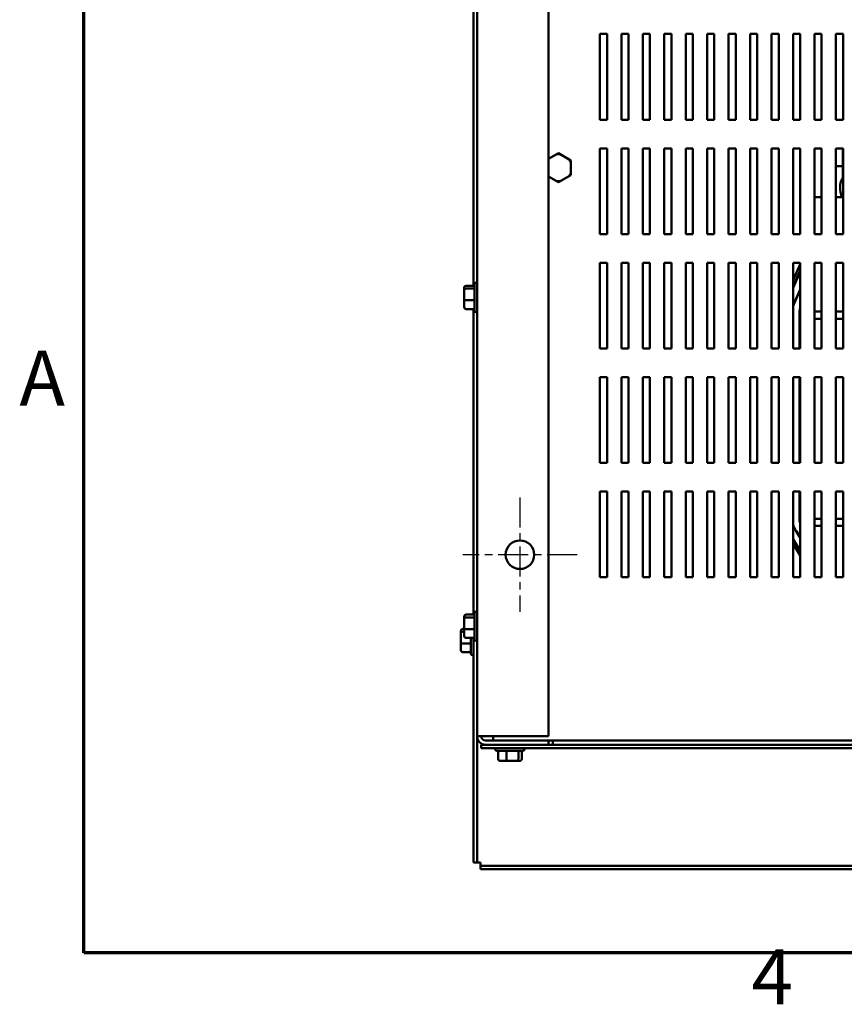
# Model space of a CAD drawing. Units: inches. Extents: x 3 to 129, y 1 to 101.
# Drawn here: x 3 to 18, y 2 to 19 of the extents above; entities that cross this region are included whole.
import ezdxf

# ---------------------------------------------------------------- set-up
doc = ezdxf.new("R2010")
doc.units = ezdxf.units.IN
doc.header["$LTSCALE"] = 6
doc.header["$MEASUREMENT"] = 0
doc.linetypes.add('CHAIN', pattern=[0.7087, 0.4724, -0.0591, 0.1181, -0.0591])
for name, color, linetype, lineweight in [('Border (ANSI)', 7, 'Continuous', 70), ('Center Mark (ANSI)', 7, 'Continuous', 25), ('Visible (ANSI)', 7, 'Continuous', 50)]:
    doc.layers.add(name, color=color, linetype=linetype, lineweight=lineweight)
doc.styles.add('Note Text (ANSI)', font='tahoma.ttf')

# ---------------------------------------------------------------- blocks, each defined once
blk = doc.blocks.new('Borders Default Border')
at = {"layer": 'Border (ANSI)', "flags": 128}
blk.add_lwpolyline([(0.75, 0.5), (0.75, 16.5), (21.25, 16.5), (21.25, 0.5), (0.75, 0.5)], dxfattribs=at)
at = {"layer": 'Border (ANSI)', "char_height": 0.16, "attachment_point": 7, "style": 'Note Text (ANSI)'}
for s, insert in [('A', (0.5619, 2.045)), ('4', (2.6942, 0.3))]:
    blk.add_mtext(s, dxfattribs=dict(at, insert=insert))

msp = doc.modelspace()

# ---------------------------------------------------------------- linework, layer by layer
at = {"layer": 'Center Mark (ANSI)', "linetype": 'CHAIN', "ltscale": 0.185075}
for p, q in [((12.119, 10.963), (12.119, 8.963)), ((13.119, 9.963), (11.119, 9.963))]:
    msp.add_line(p, q, dxfattribs=at)
at = {"layer": 'Visible (ANSI)'}
for p, q in [((11.369, 30.639), (11.369, 6.787)), ((12.619, 6.787), (12.619, 30.639)), ((11.31, 14.667), (11.31, 22.758)), ((13.516, 17.569), (13.516, 19.069)), ((13.516, 19.069), (13.641, 19.069)), ((13.641, 19.069), (13.641, 17.569)), ((13.891, 17.569), (13.891, 19.069)), ((13.891, 19.069), (14.016, 19.069)), ((14.016, 19.069), (14.016, 17.569)), ((14.266, 17.569), (14.266, 19.069)), ((14.266, 19.069), (14.391, 19.069)), ((14.391, 19.069), (14.391, 17.569)), ((14.641, 17.569), (14.641, 19.069)), ((14.641, 19.069), (14.766, 19.069)), ((14.766, 19.069), (14.766, 17.569)), ((15.016, 17.569), (15.016, 19.069)), ((15.016, 19.069), (15.141, 19.069)), ((15.141, 19.069), (15.141, 17.569)), ((15.391, 17.569), (15.391, 19.069)), ((15.391, 19.069), (15.516, 19.069)), ((15.516, 19.069), (15.516, 17.569)), ((15.766, 17.569), (15.766, 19.069)), ((15.766, 19.069), (15.891, 19.069)), ((15.891, 19.069), (15.891, 17.569)), ((16.141, 17.569), (16.141, 19.069)), ((16.141, 19.069), (16.266, 19.069)), ((16.266, 19.069), (16.266, 17.569)), ((16.516, 17.569), (16.516, 19.069)), ((16.516, 19.069), (16.641, 19.069)), ((16.641, 19.069), (16.641, 17.569)), ((16.891, 17.569), (16.891, 19.069)), ((16.891, 19.069), (17.016, 19.069)), ((17.016, 19.069), (17.016, 17.569)), ((17.266, 17.569), (17.266, 19.069)), ((17.266, 19.069), (17.391, 19.069)), ((17.391, 19.069), (17.391, 17.569)), ((17.641, 17.569), (17.641, 19.069)), ((17.641, 19.069), (17.766, 19.069)), ((17.766, 19.069), (17.766, 17.569)), ((13.641, 17.569), (13.516, 17.569)), ((14.016, 17.569), (13.891, 17.569)), ((14.391, 17.569), (14.266, 17.569)), ((14.766, 17.569), (14.641, 17.569)), ((15.141, 17.569), (15.016, 17.569)), ((15.516, 17.569), (15.391, 17.569)), ((15.891, 17.569), (15.766, 17.569)), ((16.266, 17.569), (16.141, 17.569)), ((16.641, 17.569), (16.516, 17.569)), ((17.016, 17.569), (16.891, 17.569)), ((17.391, 17.569), (17.266, 17.569)), ((17.766, 17.569), (17.641, 17.569)), ((13.516, 15.569), (13.516, 17.069)), ((13.516, 17.069), (13.641, 17.069)), ((13.641, 17.069), (13.641, 15.569)), ((13.891, 15.569), (13.891, 17.069)), ((13.891, 17.069), (14.016, 17.069)), ((14.016, 17.069), (14.016, 15.569)), ((14.266, 15.569), (14.266, 17.069)), ((14.266, 17.069), (14.391, 17.069)), ((14.391, 17.069), (14.391, 15.569)), ((14.641, 15.569), (14.641, 17.069)), ((14.641, 17.069), (14.766, 17.069)), ((14.766, 17.069), (14.766, 15.569)), ((15.016, 15.569), (15.016, 17.069)), ((15.016, 17.069), (15.141, 17.069)), ((15.141, 17.069), (15.141, 15.569)), ((15.391, 15.569), (15.391, 17.069)), ((15.391, 17.069), (15.516, 17.069)), ((15.516, 17.069), (15.516, 15.569)), ((15.766, 15.569), (15.766, 17.069)), ((15.766, 17.069), (15.891, 17.069)), ((15.891, 17.069), (15.891, 15.569)), ((16.141, 15.569), (16.141, 17.069)), ((16.141, 17.069), (16.266, 17.069)), ((16.266, 17.069), (16.266, 15.569)), ((16.516, 15.569), (16.516, 17.069)), ((16.516, 17.069), (16.641, 17.069)), ((16.641, 17.069), (16.641, 15.569)), ((16.891, 15.569), (16.891, 17.069)), ((16.891, 17.069), (17.016, 17.069)), ((17.016, 17.069), (17.016, 15.569)), ((17.266, 15.569), (17.266, 17.069)), ((17.266, 17.069), (17.391, 17.069)), ((17.391, 17.069), (17.391, 15.569)), ((17.641, 15.569), (17.641, 17.069)), ((17.641, 17.069), (17.766, 17.069)), ((17.763, 17.069), (17.763, 16.562)), ((17.766, 17.069), (17.766, 15.569)), ((12.79, 16.983), (12.619, 16.884)), ((13.009, 16.856), (12.79, 16.983)), ((12.79, 16.948), (12.79, 16.983)), ((12.979, 16.839), (13.009, 16.856)), ((13.009, 16.603), (13.009, 16.856)), ((17.763, 16.755), (17.641, 16.755)), ((12.619, 16.576), (12.79, 16.477)), ((12.79, 16.477), (13.009, 16.603)), ((13.009, 16.603), (12.979, 16.62)), ((12.79, 16.512), (12.79, 16.477)), ((17.391, 16.215), (17.266, 16.215)), ((17.766, 16.215), (17.641, 16.215)), ((13.641, 15.569), (13.516, 15.569)), ((14.016, 15.569), (13.891, 15.569)), ((14.391, 15.569), (14.266, 15.569)), ((14.766, 15.569), (14.641, 15.569)), ((15.141, 15.569), (15.016, 15.569)), ((15.516, 15.569), (15.391, 15.569)), ((15.891, 15.569), (15.766, 15.569)), ((16.266, 15.569), (16.141, 15.569)), ((16.641, 15.569), (16.516, 15.569)), ((17.016, 15.569), (16.891, 15.569)), ((17.391, 15.569), (17.266, 15.569)), ((17.766, 15.569), (17.641, 15.569)), ((13.516, 13.569), (13.516, 15.069)), ((13.516, 15.069), (13.641, 15.069)), ((13.641, 15.069), (13.641, 13.569)), ((13.891, 13.569), (13.891, 15.069)), ((13.891, 15.069), (14.016, 15.069)), ((14.016, 15.069), (14.016, 13.569)), ((14.266, 13.569), (14.266, 15.069)), ((14.266, 15.069), (14.391, 15.069)), ((14.391, 15.069), (14.391, 13.569)), ((14.641, 13.569), (14.641, 15.069)), ((14.641, 15.069), (14.766, 15.069)), ((14.766, 15.069), (14.766, 13.569)), ((15.016, 13.569), (15.016, 15.069)), ((15.016, 15.069), (15.141, 15.069)), ((15.141, 15.069), (15.141, 13.569)), ((15.391, 13.569), (15.391, 15.069)), ((15.391, 15.069), (15.516, 15.069)), ((15.516, 15.069), (15.516, 13.569)), ((15.766, 13.569), (15.766, 15.069)), ((15.766, 15.069), (15.891, 15.069)), ((15.891, 15.069), (15.891, 13.569)), ((16.141, 13.569), (16.141, 15.069)), ((16.141, 15.069), (16.266, 15.069)), ((16.266, 15.069), (16.266, 13.569)), ((16.516, 13.569), (16.516, 15.069)), ((16.516, 15.069), (16.641, 15.069)), ((16.641, 15.069), (16.641, 13.569)), ((16.891, 13.569), (16.891, 15.069)), ((16.891, 15.069), (17.016, 15.069)), ((16.891, 14.763), (17.016, 15.045)), ((17.016, 15.069), (17.016, 13.569)), ((17.266, 13.569), (17.266, 15.069)), ((17.266, 15.069), (17.391, 15.069)), ((17.391, 15.069), (17.391, 13.569)), ((17.641, 13.569), (17.641, 15.069)), ((17.641, 15.069), (17.766, 15.069)), ((17.766, 15.069), (17.766, 13.569)), ((16.891, 14.654), (17.016, 14.935)), ((17.016, 14.908), (16.891, 14.627)), ((11.177, 14.667), (11.322, 14.667)), ((11.322, 14.234), (11.322, 14.691)), ((11.352, 14.721), (11.369, 14.721)), ((11.147, 14.634), (11.147, 14.592)), ((11.147, 14.592), (11.147, 14.42)), ((11.177, 14.617), (11.322, 14.617)), ((16.909, 14.36), (17.016, 14.601)), ((17.016, 14.588), (16.914, 14.358)), ((11.147, 14.42), (11.147, 14.291)), ((11.177, 14.412), (11.322, 14.412)), ((11.177, 14.258), (11.322, 14.258)), ((11.31, 8.917), (11.31, 14.258)), ((11.352, 14.204), (11.369, 14.204)), ((17.006, 13.569), (17.006, 14.203)), ((17.011, 13.569), (17.011, 14.203)), ((17.391, 14.215), (17.266, 14.215)), ((17.766, 14.215), (17.641, 14.215)), ((17.391, 14.09), (17.266, 14.09)), ((17.766, 14.09), (17.641, 14.09)), ((13.641, 13.569), (13.516, 13.569)), ((14.016, 13.569), (13.891, 13.569)), ((14.391, 13.569), (14.266, 13.569)), ((14.766, 13.569), (14.641, 13.569)), ((15.141, 13.569), (15.016, 13.569)), ((15.516, 13.569), (15.391, 13.569)), ((15.891, 13.569), (15.766, 13.569)), ((16.266, 13.569), (16.141, 13.569)), ((16.641, 13.569), (16.516, 13.569)), ((17.016, 13.569), (16.891, 13.569)), ((17.391, 13.569), (17.266, 13.569)), ((17.766, 13.569), (17.641, 13.569)), ((13.516, 11.569), (13.516, 13.069)), ((13.516, 13.069), (13.641, 13.069)), ((13.641, 13.069), (13.641, 11.569)), ((13.891, 11.569), (13.891, 13.069)), ((13.891, 13.069), (14.016, 13.069)), ((14.016, 13.069), (14.016, 11.569)), ((14.266, 11.569), (14.266, 13.069)), ((14.266, 13.069), (14.391, 13.069)), ((14.391, 13.069), (14.391, 11.569)), ((14.641, 11.569), (14.641, 13.069)), ((14.641, 13.069), (14.766, 13.069)), ((14.766, 13.069), (14.766, 11.569)), ((15.016, 11.569), (15.016, 13.069)), ((15.016, 13.069), (15.141, 13.069)), ((15.141, 13.069), (15.141, 11.569)), ((15.391, 11.569), (15.391, 13.069)), ((15.391, 13.069), (15.516, 13.069)), ((15.516, 13.069), (15.516, 11.569)), ((15.766, 11.569), (15.766, 13.069)), ((15.766, 13.069), (15.891, 13.069)), ((15.891, 13.069), (15.891, 11.569)), ((16.141, 11.569), (16.141, 13.069)), ((16.141, 13.069), (16.266, 13.069)), ((16.266, 13.069), (16.266, 11.569)), ((16.516, 11.569), (16.516, 13.069)), ((16.516, 13.069), (16.641, 13.069)), ((16.641, 13.069), (16.641, 11.569)), ((16.891, 11.569), (16.891, 13.069)), ((16.891, 13.069), (17.016, 13.069)), ((17.006, 11.569), (17.006, 13.069)), ((17.011, 11.569), (17.011, 13.069)), ((17.016, 13.069), (17.016, 11.569)), ((17.266, 11.569), (17.266, 13.069)), ((17.266, 13.069), (17.391, 13.069)), ((17.391, 13.069), (17.391, 11.569)), ((17.641, 11.569), (17.641, 13.069)), ((17.641, 13.069), (17.766, 13.069)), ((17.766, 13.069), (17.766, 11.569)), ((13.641, 11.569), (13.516, 11.569)), ((14.016, 11.569), (13.891, 11.569)), ((14.391, 11.569), (14.266, 11.569)), ((14.766, 11.569), (14.641, 11.569)), ((15.141, 11.569), (15.016, 11.569)), ((15.516, 11.569), (15.391, 11.569)), ((15.891, 11.569), (15.766, 11.569)), ((16.266, 11.569), (16.141, 11.569)), ((16.641, 11.569), (16.516, 11.569)), ((17.016, 11.569), (16.891, 11.569)), ((17.391, 11.569), (17.266, 11.569)), ((17.766, 11.569), (17.641, 11.569)), ((13.516, 9.569), (13.516, 11.069)), ((13.516, 11.069), (13.641, 11.069)), ((13.641, 11.069), (13.641, 9.569)), ((13.891, 9.569), (13.891, 11.069)), ((13.891, 11.069), (14.016, 11.069)), ((14.016, 11.069), (14.016, 9.569)), ((14.266, 9.569), (14.266, 11.069)), ((14.266, 11.069), (14.391, 11.069)), ((14.391, 11.069), (14.391, 9.569)), ((14.641, 9.569), (14.641, 11.069)), ((14.641, 11.069), (14.766, 11.069)), ((14.766, 11.069), (14.766, 9.569)), ((15.016, 9.569), (15.016, 11.069)), ((15.016, 11.069), (15.141, 11.069)), ((15.141, 11.069), (15.141, 9.569)), ((15.391, 9.569), (15.391, 11.069)), ((15.391, 11.069), (15.516, 11.069)), ((15.516, 11.069), (15.516, 9.569)), ((15.766, 9.569), (15.766, 11.069)), ((15.766, 11.069), (15.891, 11.069)), ((15.891, 11.069), (15.891, 9.569)), ((16.141, 9.569), (16.141, 11.069)), ((16.141, 11.069), (16.266, 11.069)), ((16.266, 11.069), (16.266, 9.569)), ((16.516, 9.569), (16.516, 11.069)), ((16.516, 11.069), (16.641, 11.069)), ((16.641, 11.069), (16.641, 9.569)), ((16.891, 9.569), (16.891, 11.069)), ((16.891, 11.069), (17.016, 11.069)), ((17.006, 10.557), (17.006, 11.069)), ((17.011, 10.557), (17.011, 11.069)), ((17.016, 11.069), (17.016, 9.569)), ((17.266, 9.569), (17.266, 11.069)), ((17.266, 11.069), (17.391, 11.069)), ((17.391, 11.069), (17.391, 9.569)), ((17.641, 9.569), (17.641, 11.069)), ((17.641, 11.069), (17.766, 11.069)), ((17.766, 11.069), (17.766, 9.569)), ((17.266, 10.59), (17.391, 10.59)), ((17.641, 10.59), (17.766, 10.59)), ((17.016, 10.257), (16.944, 10.377)), ((16.948, 10.38), (17.016, 10.267)), ((17.266, 10.465), (17.391, 10.465)), ((17.641, 10.465), (17.766, 10.465)), ((17.016, 10.031), (16.891, 10.236)), ((17.016, 9.946), (16.891, 10.15)), ((13.641, 9.569), (13.516, 9.569)), ((14.016, 9.569), (13.891, 9.569)), ((14.391, 9.569), (14.266, 9.569)), ((14.766, 9.569), (14.641, 9.569)), ((15.141, 9.569), (15.016, 9.569)), ((15.516, 9.569), (15.391, 9.569)), ((15.891, 9.569), (15.766, 9.569)), ((16.266, 9.569), (16.141, 9.569)), ((16.641, 9.569), (16.516, 9.569)), ((17.016, 9.569), (16.891, 9.569)), ((17.391, 9.569), (17.266, 9.569)), ((17.766, 9.569), (17.641, 9.569)), ((11.352, 8.971), (11.369, 8.971)), ((11.147, 8.884), (11.147, 8.842)), ((11.147, 8.842), (11.147, 8.67)), ((11.177, 8.917), (11.322, 8.917)), ((11.177, 8.867), (11.322, 8.867)), ((11.322, 8.484), (11.322, 8.941)), ((11.088, 8.634), (11.088, 8.592)), ((11.118, 8.667), (11.147, 8.667)), ((11.118, 8.617), (11.147, 8.617)), ((11.147, 8.67), (11.147, 8.541)), ((11.177, 8.662), (11.322, 8.662)), ((11.088, 8.592), (11.088, 8.42)), ((11.177, 8.508), (11.322, 8.508)), ((11.263, 8.234), (11.263, 8.508)), ((11.31, 4.582), (11.31, 8.508)), ((11.352, 8.454), (11.369, 8.454)), ((11.088, 8.42), (11.088, 8.291)), ((11.118, 8.412), (11.263, 8.412)), ((11.118, 8.258), (11.263, 8.258)), ((11.293, 8.204), (11.31, 8.204)), ((11.517, 6.787), (11.369, 6.787)), ((11.369, 6.787), (11.369, 4.582)), ((11.517, 6.787), (12.619, 6.787)), ((11.651, 6.713), (11.651, 6.787)), ((11.443, 6.639), (11.517, 6.639)), ((11.443, 6.639), (11.443, 6.58)), ((11.443, 6.58), (21.253, 6.58)), ((12.619, 6.713), (11.517, 6.713)), ((11.517, 6.639), (12.619, 6.639)), ((11.685, 6.563), (11.685, 6.58)), ((12.202, 6.563), (12.202, 6.58)), ((12.619, 6.713), (30.267, 6.713)), ((12.619, 6.713), (12.619, 6.639)), ((12.619, 6.639), (21.253, 6.639)), ((12.693, 6.713), (12.693, 6.656)), ((12.693, 6.656), (12.693, 6.639)), ((12.172, 6.533), (11.715, 6.533)), ((11.736, 6.388), (11.736, 6.533)), ((11.884, 6.388), (11.884, 6.533)), ((12.091, 6.388), (12.091, 6.533)), ((12.15, 6.388), (12.15, 6.533)), ((11.77, 6.358), (11.893, 6.358)), ((11.893, 6.358), (12.067, 6.358)), ((12.067, 6.358), (12.116, 6.358)), ((11.369, 4.582), (11.31, 4.582)), ((11.369, 4.582), (11.428, 4.582)), ((11.428, 4.582), (11.428, 4.523)), ((11.428, 4.523), (31.62, 4.523)), ((11.428, 4.464), (11.428, 4.523)), ((31.62, 4.464), (11.428, 4.464))]:
    msp.add_line(p, q, dxfattribs=at)
msp.add_circle((12.119, 9.963), 0.25, dxfattribs=at)
for centre, radius, start, end in [((18.076, 16.375), 0.364, 148.2683, 206.0758), ((11.352, 14.691), 0.03, 90, 180), ((17.261, 14.203), 0.385, 156.0182, 163.7342), ((17.261, 14.203), 0.38, 156.0182, 166.5576), ((11.352, 14.234), 0.03, 180, 270), ((17.261, 14.203), 0.255, 163.5717, 180), ((17.261, 14.203), 0.25, 168.0581, 180), ((17.2, 10.576), 0.195, 185.7069, 199.6849), ((17.2, 10.576), 0.19, 185.7817, 194.8984), ((17.2, 10.576), 0.32, 195.3313, 217.96), ((17.2, 10.576), 0.325, 198.2755, 217.9095), ((11.352, 8.941), 0.03, 90, 180), ((11.352, 8.484), 0.03, 180, 270), ((11.293, 8.234), 0.03, 180, 270), ((11.517, 6.787), 0.148, 180, 270), ((11.517, 6.787), 0.074, 180, 270), ((11.715, 6.563), 0.03, 180, 270), ((12.172, 6.563), 0.03, 270, 0)]:
    msp.add_arc(centre, radius, start, end, dxfattribs=at)
for centre, major_axis, ratio, start_param, end_param in [((11.177, 14.634), (0, 0.0333), 0.901982, 0, 1.570796), ((11.177, 14.592), (0.03, 0), 0.833868, 1.570796, 3.141593), ((11.177, 14.42), (0.03, 0), 0.274802, 3.141593, 4.712389), ((11.177, 14.291), (0, 0.0333), 0.901982, 1.570796, 3.141593), ((11.177, 8.884), (0, 0.0333), 0.901982, 0, 1.570796), ((11.177, 8.842), (0.03, 0), 0.833868, 1.570796, 3.141593), ((11.118, 8.634), (0, 0.0333), 0.901982, 0, 1.570796), ((11.118, 8.592), (0.03, 0), 0.833868, 1.570796, 3.141593), ((11.177, 8.67), (0.03, 0), 0.274802, 3.141593, 4.712389), ((11.177, 8.541), (0, 0.0333), 0.901982, 1.570796, 3.141593), ((11.118, 8.42), (0.03, 0), 0.274802, 3.141593, 4.712389), ((11.118, 8.291), (0, 0.0333), 0.901982, 1.570796, 3.141593), ((11.77, 6.388), (0.0336, 0), 0.891643, 3.141593, 4.712389), ((11.893, 6.388), (0, 0.03), 0.322777, 1.570796, 3.141593), ((12.067, 6.388), (0, 0.03), 0.798747, 3.141593, 4.712389), ((12.116, 6.388), (-0.0336, 0), 0.891643, 1.570796, 3.141593)]:
    msp.add_ellipse(centre, major_axis=major_axis, ratio=ratio, start_param=start_param, end_param=end_param, dxfattribs=at)

# ---------------------------------------------------------------- block references
at = {"xscale": 6, "yscale": 6, "zscale": 6}
msp.add_blockref('Borders Default Border', (0, 0), dxfattribs=at)

doc.saveas('drawing.dxf')
